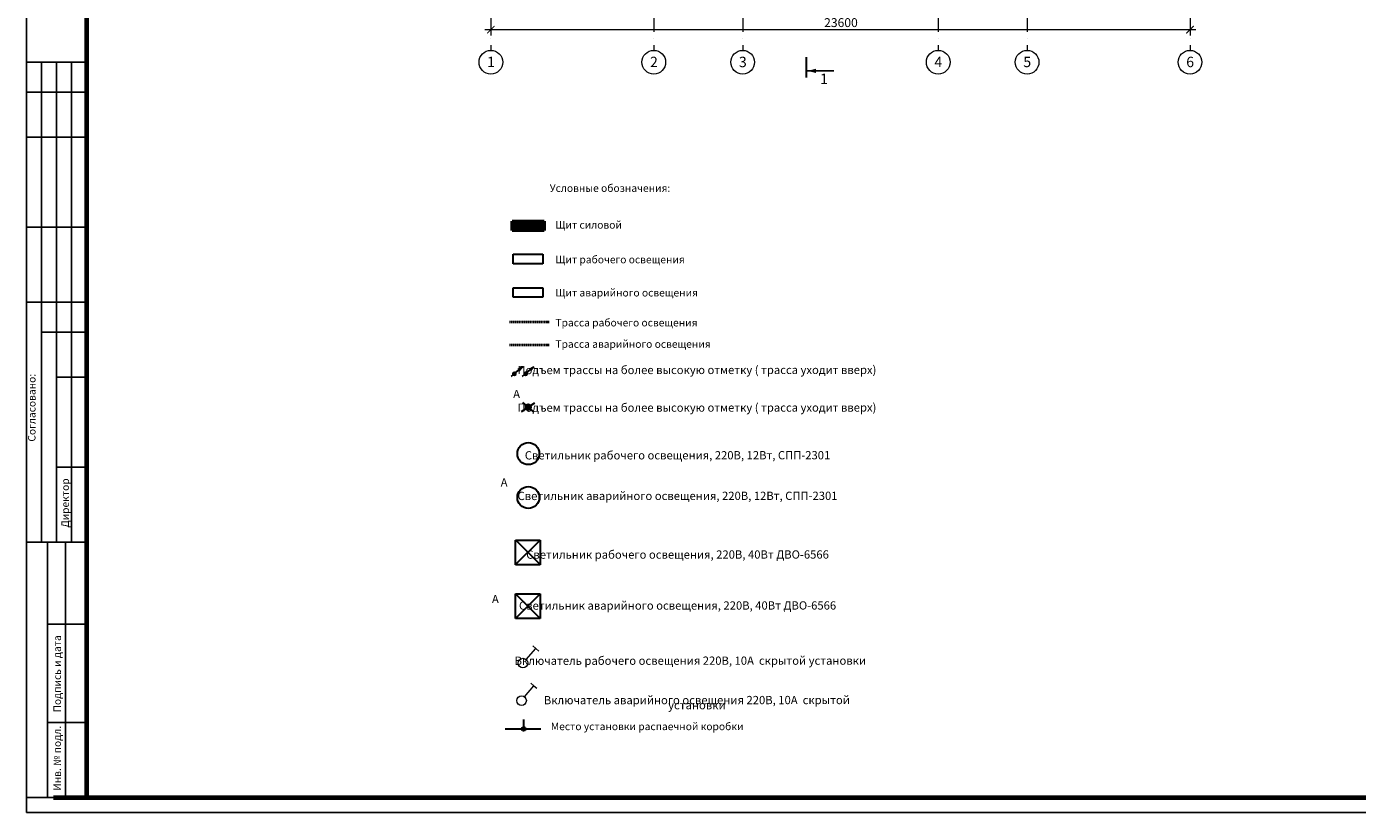
# Model space of a CAD drawing. Units: millimetres. Extents: x 217980 to 2961536, y -156876 to 376536.
# Drawn here: x 560570 to 605489, y -63159 to -36647 of the extents above; entities that cross this region are included whole.
import ezdxf

# ---------------------------------------------------------------- set-up
doc = ezdxf.new("R2010")
doc.units = ezdxf.units.MM
for name, pattern in [('ACAD_ISO10W100', [18, 12, -3, 0, -3]), ('Cплошная', [0]), ('DASHED', [0.75, 0.5, -0.25]), ('ШТРИХОВАЯ2', [9.525, 6.35, -3.175])]:
    doc.linetypes.add(name, pattern=pattern)
for name, color, linetype in [('00_STAMP', 7, 'Continuous'), ('L1', 7, 'Continuous'), ('Текст', 175, 'Continuous')]:
    doc.layers.add(name, color=color, linetype=linetype)
for name, color, linetype, lineweight in [('АР_Внешн.Размеры', 142, 'Continuous', 9), ('АР_Оси', 254, 'Cплошная', 5), ('Освещение', 5, 'Continuous', 40), ('Освещение аварийное', 1, 'DASHED', 40), ('Светильники 2х18А', 1, 'Continuous', 30), ('Текст электрика', 250, 'Continuous', 25), ('ЭС-0.38 кВ', 4, 'Continuous', 50)]:
    doc.layers.add(name, color=color, linetype=linetype, lineweight=lineweight)
doc.styles.add('1209_01', font='ARIALN.TTF')
doc.styles.add('GOST 2.304', font='ARIALN.TTF')
doc.styles.add('NDPTXT', font='ARIALN.TTF')
doc.dimstyles.new('1-100', dxfattribs={"dimtxt": 300, "dimasz": 250, "dimexe": 200, "dimexo": 200, "dimgap": 45, "dimtad": 1, "dimdec": 0, "dimtxsty": 'NDPTXT', "dimblk": 'ARCHTICK', "dimcen": 2.5, "dimdle": 200, "dimclrd": 256, "dimclre": 256, "dimclrt": 256, "dimadec": 0, "dimazin": 0, "dimtfac": 1, "dimtdec": 0, "dimtofl": 0, "dimtmove": 1, "dimatfit": 3, "dimldrblk": 'DOT', "dimfxl": 200, "dimlwd": -1, "dimlwe": -1, "dimarcsym": 0})

# ---------------------------------------------------------------- blocks, each defined once
blk = doc.blocks.new('_ArchTick')
at = {"color": 0, "linetype": 'ByBlock', "const_width": 0.15}
blk.add_lwpolyline([(-0.5, -0.5), (0.5, 0.5)], dxfattribs=at)
blk = doc.blocks.new('*D47')
at = {"layer": 'АР_Внешн.Размеры', "transparency": 16777216}
for p, q in [((-4705, 12200), (-4705, 5800)), ((-4751, 12000), (-4905, 12000)), ((-4751, 6000), (-4905, 6000))]:
    blk.add_line(p, q, dxfattribs=at)
at = {"layer": 'АР_Внешн.Размеры', "transparency": 16777216, "xscale": 250, "yscale": 250, "zscale": 250}
for p, rotation in [((-4705, 12000), 90), ((-4705, 6000), 270)]:
    blk.add_blockref('_ArchTick', p, dxfattribs=dict(at, rotation=rotation))
at = {"layer": 'АР_Внешн.Размеры', "transparency": 16777216, "insert": (-4904, 9044), "char_height": 300, "attachment_point": 5, "rotation": 90, "style": 'NDPTXT'}
blk.add_mtext('6000', dxfattribs=at)
blk = doc.blocks.new('_Dot')
at = {"color": 0, "linetype": 'ByBlock', "lineweight": -2}
blk.add_line((-0.5, 0), (-1, 0), dxfattribs=at)
at = {"color": 0, "linetype": 'ByBlock', "const_width": 0.5}
blk.add_lwpolyline([(-0.25, 0, 1), (0.25, 0, 1)], format="xyb", close=True, dxfattribs=at)
blk = doc.blocks.new('*D48')
at = {"layer": 'АР_Внешн.Размеры', "transparency": 16777216}
for p, q in [((-4751, 6000), (-4905, 6000)), ((-4705, 6200), (-4705, -200)), ((-4713, 0), (-4905, 0))]:
    blk.add_line(p, q, dxfattribs=at)
at = {"layer": 'АР_Внешн.Размеры', "transparency": 16777216, "xscale": 250, "yscale": 250, "zscale": 250}
for p, rotation in [((-4705, 6000), 90), ((-4705, 0), 270)]:
    blk.add_blockref('_ArchTick', p, dxfattribs=dict(at, rotation=rotation))
at = {"layer": 'АР_Внешн.Размеры', "transparency": 16777216, "insert": (-4904, 3000), "char_height": 300, "attachment_point": 5, "rotation": 90, "style": 'NDPTXT'}
blk.add_mtext('6000', dxfattribs=at)
blk = doc.blocks.new('*D49')
at = {"layer": 'АР_Внешн.Размеры', "transparency": 16777216}
for p, q in [((-5425, 12200), (-5425, -200)), ((-5444, 12000), (-5625, 12000)), ((-5444, 0), (-5625, 0))]:
    blk.add_line(p, q, dxfattribs=at)
at = {"layer": 'АР_Внешн.Размеры', "transparency": 16777216, "xscale": 250, "yscale": 250, "zscale": 250}
for p, rotation in [((-5425, 12000), 90), ((-5425, 0), 270)]:
    blk.add_blockref('_ArchTick', p, dxfattribs=dict(at, rotation=rotation))
at = {"layer": 'АР_Внешн.Размеры', "transparency": 16777216, "insert": (-5623, 6000), "char_height": 300, "attachment_point": 5, "rotation": 90, "style": 'NDPTXT'}
blk.add_mtext('12000', dxfattribs=at)
blk = doc.blocks.new('*D50')
at = {"layer": 'АР_Внешн.Размеры', "transparency": 16777216}
for p, q in [((-200, -5450), (23800, -5450)), ((0, -5422), (0, -5650)), ((23600, -5502), (23600, -5650))]:
    blk.add_line(p, q, dxfattribs=at)
at = {"layer": 'АР_Внешн.Размеры', "transparency": 16777216, "xscale": 250, "yscale": 250, "zscale": 250, "rotation": 180}
blk.add_blockref('_ArchTick', (0, -5450), dxfattribs=at)
at = {"layer": 'АР_Внешн.Размеры', "transparency": 16777216, "xscale": 250, "yscale": 250, "zscale": 250}
blk.add_blockref('_ArchTick', (23600, -5450), dxfattribs=at)
at = {"layer": 'АР_Внешн.Размеры', "transparency": 16777216, "insert": (11818, -5252), "char_height": 300, "attachment_point": 5, "style": 'NDPTXT'}
blk.add_mtext('23600', dxfattribs=at)
blk = doc.blocks.new('*D51')
at = {"layer": 'АР_Внешн.Размеры', "transparency": 16777216}
for p, q in [((0, -4250), (0, -4950)), ((5500, -4250), (5500, -4950)), ((-200, -4750), (5700, -4750))]:
    blk.add_line(p, q, dxfattribs=at)
at = {"layer": 'АР_Внешн.Размеры', "transparency": 16777216, "xscale": 250, "yscale": 250, "zscale": 250, "rotation": 180}
blk.add_blockref('_ArchTick', (0, -4750), dxfattribs=at)
at = {"layer": 'АР_Внешн.Размеры', "transparency": 16777216, "xscale": 250, "yscale": 250, "zscale": 250}
blk.add_blockref('_ArchTick', (5500, -4750), dxfattribs=at)
at = {"layer": 'АР_Внешн.Размеры', "transparency": 16777216, "insert": (2570, -4552), "char_height": 300, "attachment_point": 5, "style": 'NDPTXT'}
blk.add_mtext('5500', dxfattribs=at)
blk = doc.blocks.new('*D52')
at = {"layer": 'АР_Внешн.Размеры', "transparency": 16777216}
for p, q in [((5500, -4250), (5500, -4950)), ((8500, -4250), (8500, -4950)), ((5300, -4750), (8700, -4750))]:
    blk.add_line(p, q, dxfattribs=at)
at = {"layer": 'АР_Внешн.Размеры', "transparency": 16777216, "xscale": 250, "yscale": 250, "zscale": 250, "rotation": 180}
blk.add_blockref('_ArchTick', (5500, -4750), dxfattribs=at)
at = {"layer": 'АР_Внешн.Размеры', "transparency": 16777216, "xscale": 250, "yscale": 250, "zscale": 250}
blk.add_blockref('_ArchTick', (8500, -4750), dxfattribs=at)
at = {"layer": 'АР_Внешн.Размеры', "transparency": 16777216, "insert": (7000, -4552), "char_height": 300, "attachment_point": 5, "style": 'NDPTXT'}
blk.add_mtext('3000', dxfattribs=at)
blk = doc.blocks.new('*D53')
at = {"layer": 'АР_Внешн.Размеры', "transparency": 16777216}
for p, q in [((8500, -4250), (8500, -4950)), ((8300, -4750), (15300, -4750))]:
    blk.add_line(p, q, dxfattribs=at)
at = {"layer": 'АР_Внешн.Размеры', "transparency": 16777216, "xscale": 250, "yscale": 250, "zscale": 250, "rotation": 180}
blk.add_blockref('_ArchTick', (8500, -4750), dxfattribs=at)
at = {"layer": 'АР_Внешн.Размеры', "transparency": 16777216, "xscale": 250, "yscale": 250, "zscale": 250}
blk.add_blockref('_ArchTick', (15100, -4750), dxfattribs=at)
at = {"layer": 'АР_Внешн.Размеры', "transparency": 16777216, "insert": (11800, -4552), "char_height": 300, "attachment_point": 5, "style": 'NDPTXT'}
blk.add_mtext('6600', dxfattribs=at)
blk = doc.blocks.new('*D54')
at = {"layer": 'АР_Внешн.Размеры', "transparency": 16777216}
for p, q in [((14900, -4750), (18300, -4750)), ((18100, -4606), (18100, -4950))]:
    blk.add_line(p, q, dxfattribs=at)
at = {"layer": 'АР_Внешн.Размеры', "transparency": 16777216, "xscale": 250, "yscale": 250, "zscale": 250, "rotation": 180}
blk.add_blockref('_ArchTick', (15100, -4750), dxfattribs=at)
at = {"layer": 'АР_Внешн.Размеры', "transparency": 16777216, "xscale": 250, "yscale": 250, "zscale": 250}
blk.add_blockref('_ArchTick', (18100, -4750), dxfattribs=at)
at = {"layer": 'АР_Внешн.Размеры', "transparency": 16777216, "insert": (16600, -4552), "char_height": 300, "attachment_point": 5, "style": 'NDPTXT'}
blk.add_mtext('3000', dxfattribs=at)
blk = doc.blocks.new('*D55')
at = {"layer": 'АР_Внешн.Размеры', "transparency": 16777216}
for p, q in [((17900, -4750), (23800, -4750)), ((18100, -4606), (18100, -4950)), ((23600, -4573), (23600, -4550))]:
    blk.add_line(p, q, dxfattribs=at)
at = {"layer": 'АР_Внешн.Размеры', "transparency": 16777216, "xscale": 250, "yscale": 250, "zscale": 250, "rotation": 180}
blk.add_blockref('_ArchTick', (18100, -4750), dxfattribs=at)
at = {"layer": 'АР_Внешн.Размеры', "transparency": 16777216, "xscale": 250, "yscale": 250, "zscale": 250}
blk.add_blockref('_ArchTick', (23600, -4750), dxfattribs=at)
at = {"layer": 'АР_Внешн.Размеры', "transparency": 16777216, "insert": (20850, -4552), "char_height": 300, "attachment_point": 5, "style": 'NDPTXT'}
blk.add_mtext('5500', dxfattribs=at)
blk = doc.blocks.new('1-1')
for p, q in [((32, -3746), (1269, -3746)), ((32, -27891), (924, -27891))]:
    blk.add_line(p, q)
at = {"linetype": 'Continuous', "const_width": 70}
for points in [[(0, -4188), (0, -3485)], [(0, -28122), (0, -27420)]]:
    blk.add_lwpolyline(points, dxfattribs=at)
at = {"linetype": 'Continuous'}
for points in [[(32, -3746, 0, 140, 0), (321, -3746, 140, 140, 0)], [(32, -27891, 0, 140, 0), (321, -27891, 140, 140, 0)]]:
    blk.add_lwpolyline(points, format="xyseb", dxfattribs=at)
at = {"linetype": 'Continuous', "lineweight": 18, "style": 'NDPTXT'}
for s, p in [('1(7)', (460, -3664)), ('1', (460, -28335))]:
    blk.add_text(s, height=350, dxfattribs=at).set_placement(p)
blk = doc.blocks.new('Щиток освещения')
for p, q in [((-262, 351), (262, 351)), ((-262, 200), (-262, 351)), ((-262, 348), (262, 348)), ((-262, 345), (262, 345)), ((-262, 340), (262, 340)), ((-262, 340), (262, 340)), ((-262, 335), (262, 335)), ((-262, 330), (262, 330)), ((-262, 325), (262, 325)), ((-262, 320), (262, 320)), ((-262, 315), (262, 315)), ((-262, 310), (262, 310)), ((-262, 305), (262, 305)), ((-262, 300), (262, 300)), ((-262, 295), (262, 295)), ((-262, 290), (262, 290)), ((-262, 285), (262, 285)), ((-262, 280), (262, 280)), ((-262, 275), (262, 275)), ((-262, 270), (262, 270)), ((-262, 265), (262, 265)), ((-262, 260), (262, 260)), ((-262, 255), (262, 255)), ((-262, 250), (262, 250)), ((-262, 245), (262, 245)), ((-262, 240), (262, 240)), ((-262, 235), (262, 235)), ((-262, 230), (262, 230)), ((-262, 225), (262, 225)), ((-262, 220), (262, 220)), ((262, 351), (262, 200)), ((-262, 215), (262, 215)), ((-262, 210), (262, 210)), ((-262, 210), (262, 210)), ((-262, 205), (262, 205)), ((-262, 203), (262, 203)), ((262, 200), (-262, 200))]:
    blk.add_line(p, q)
blk = doc.blocks.new('A$C525C51B3')
at = {"layer": 'Освещение', "lineweight": 15, "transparency": 33554687}
for p, q in [((0, 289), (52, 355)), ((52, 355), (104, 421)), ((294, 164), (52, 355))]:
    blk.add_line(p, q, dxfattribs=at)
blk.add_circle((373, 101), 101, dxfattribs=at)
blk = doc.blocks.new('A$C573C0FF0')
at = {"layer": 'Освещение аварийное', "linetype": 'ByBlock', "lineweight": 15, "ltscale": 500, "transparency": 33554687}
for p, q in [((123, 518), (204, 497)), ((126, 199), (204, 497)), ((204, 497), (285, 476))]:
    blk.add_line(p, q, dxfattribs=at)
blk.add_circle((101, 101), 101, dxfattribs=at)
blk = doc.blocks.new('gaa')
at = {"layer": 'Светильники 2х18А', "linetype": 'Continuous'}
for p, q in [((718996, 377814), (719333, 377425)), ((719295, 377825), (719033, 377414))]:
    blk.add_line(p, q, dxfattribs=at)
at = {"layer": 'Светильники 2х18А', "linetype": 'Continuous', "const_width": 120}
blk.add_lwpolyline([(719105, 377620, 1), (719225, 377620, 1)], format="xyb", close=True, dxfattribs=at)
blk = doc.blocks.new('Оси_О2')
at = {"layer": 'АР_Оси', "linetype": 'ACAD_ISO10W100', "ltscale": 75}
for p, q in [((0, 14272.9), (0, -6150)), ((5500, 14272.9), (5500, -6150)), ((8500, 14272.9), (8500, -6150)), ((15100, 14272.9), (15100, -6150)), ((18100, 14272.9), (18100, -6150)), ((23600, 14272.9), (23600, -6150)), ((25850, 12000), (-6150, 12000)), ((25850, 6000), (-6150, 6000)), ((25850, 0), (-6150, 0))]:
    blk.add_line(p, q, dxfattribs=at)
at = {"layer": 'АР_Оси', "ltscale": 75}
for centre in [(-6550, 12000), (-6550, 6000), (-6550, 0), (0, -6550), (5500, -6550), (8500, -6550), (15100, -6550), (18100, -6550), (23600, -6550)]:
    blk.add_circle(centre, 400, dxfattribs=at)
at = {"layer": 'АР_Оси', "style": 'NDPTXT'}
for s, p in [('в', (-6678, 11834.6)), ('Б', (-6678, 5834.6)), ('А', (-6678, -165.4)), ('1', (-128, -6715.4)), ('2', (5372, -6715.4)), ('3', (8372, -6715.4)), ('4', (14972, -6715.4)), ('5', (17972, -6715.4)), ('6', (23472, -6715.4))]:
    blk.add_text(s, height=350, dxfattribs=at).set_placement(p)
at = {"layer": 'АР_Внешн.Размеры', "color": 2}
for base, p1, p2, picture, middle in [((-5424.7, 0), (-5243.9, 12000), (-5243.9, 0), '*D49', (-5424.7, 6000)), ((-4705.4, 6000), (-4551.5, 12000), (-4551.5, 6000), '*D47', (-4705.4, 9044.5))]:
    dim = blk.add_linear_dim(base=base, p1=p1, p2=p2, angle=90, dimstyle='1-100', override={"dimfxl": 300, "dimarcsym": 1}, dxfattribs=at)
    dim.commit()
    dim.dimension.update_dxf_attribs({"geometry": picture, "text_midpoint": middle, "dimtype": 160})
dim = blk.add_linear_dim(base=(-4705.4, 0), p1=(-4551.5, 6000), p2=(-4512.9, 0), angle=90, dimstyle='1-100', override={"dimfxl": 300, "dimarcsym": 1}, dxfattribs=at)
dim.commit()
dim.dimension.update_dxf_attribs({"geometry": '*D48', "text_midpoint": (-4903.6, 3000)})
for base, p1, p2, picture, middle in [((5500, -4750), (0, -4050), (5500, -4050), '*D51', (2569.5, -4750)), ((23600, -5450), (0, -5221.9), (23600, -5302.4), '*D50', (11817.7, -5450))]:
    dim = blk.add_linear_dim(base=base, p1=p1, p2=p2, dimstyle='1-100', override={"dimfxl": 300, "dimarcsym": 1}, dxfattribs=at)
    dim.commit()
    dim.dimension.update_dxf_attribs({"geometry": picture, "text_midpoint": middle, "dimtype": 160})
at = {"layer": 'АР_Внешн.Размеры'}
dim = blk.add_linear_dim(base=(8500, -4750), p1=(5500, -4050), p2=(8500, -4050), dimstyle='1-100', dxfattribs=at)
dim.commit()
dim.dimension.update_dxf_attribs({"geometry": '*D52', "text_midpoint": (7000, -4551.8)})
at = {"layer": 'АР_Внешн.Размеры', "color": 2}
for base, p1, p2, picture, middle in [((15100, -4750), (8500, -4050), (15100, -4750), '*D53', (11800, -4551.8)), ((18100, -4750), (15100, -4750), (18100, -4405.6), '*D54', (16600, -4551.8)), ((23600, -4750), (18100, -4405.6), (23600, -4772.8), '*D55', (20850, -4551.8))]:
    dim = blk.add_linear_dim(base=base, p1=p1, p2=p2, dimstyle='1-100', override={"dimfxl": 300, "dimarcsym": 1}, dxfattribs=at)
    dim.commit()
    dim.dimension.update_dxf_attribs({"geometry": picture, "text_midpoint": middle})

msp = doc.modelspace()

# ---------------------------------------------------------------- hatches: boundary and pattern name
at = {"lineweight": -3, "transparency": 33554687}
h = msp.add_hatch(dxfattribs=at)
h.set_pattern_fill('ANSI31', color=5, scale=0.658619, angle=0.028847153)
h.set_pattern_definition([(45.028847153, (267681.50375, -29351.78995), (-0.058243585071, 0.058184965875), [])])
edge = h.paths.add_edge_path()
edge.add_arc((577032.35573, -48359.73348), 50.41624, 0, 360)
edge = h.paths.add_edge_path()
edge.add_arc((577031.12028, -48361.38746), 50.41624, 0, 360)
edge = h.paths.add_edge_path()
edge.add_arc((577033.48096, -48365.35434), 50.41624, 0, 360)
at = {"linetype": 'ByBlock', "transparency": 33554687}
h = msp.add_hatch(dxfattribs=at)
h.set_pattern_fill('ANSI31', color=5, scale=0.658619, angle=0.028847153)
h.set_pattern_definition([(45.028847153, (802912.05988, -163893.51654), (-0.058243585071, 0.058184965875), [])])
edge = h.paths.add_edge_path()
edge.add_arc((577032.35573, -48359.73348), 50.41624, 0, 360)
edge = h.paths.add_edge_path()
edge.add_arc((577031.12028, -48361.38746), 50.41624, 0, 360)
edge = h.paths.add_edge_path()
edge.add_arc((577033.48096, -48365.35434), 50.41624, 0, 360)
at = {"lineweight": 30, "transparency": 33554687}
h = msp.add_hatch(color=5, dxfattribs=at)
h.dxf.hatch_style = 1
h.paths.add_polyline_path([(577161.92419, -48208.47535), (577312.07566, -48125.09406), (577198.63347, -48260.11339)])
at = {"lineweight": -3, "transparency": 33554687}
h = msp.add_hatch(dxfattribs=at)
h.set_pattern_fill('ANSI31', color=1, scale=0.658619, angle=0.028847153)
h.set_pattern_definition([(45.028847153, (268061.50375, -29351.78995), (-0.058243585071, 0.058184965875), [])])
edge = h.paths.add_edge_path()
edge.add_arc((577412.35573, -48359.73348), 50.41624, 0, 360)
edge = h.paths.add_edge_path()
edge.add_arc((577411.12028, -48361.38746), 50.41624, 0, 360)
edge = h.paths.add_edge_path()
edge.add_arc((577413.48096, -48365.35434), 50.41624, 0, 360)
at = {"linetype": 'ByBlock', "transparency": 33554687}
h = msp.add_hatch(dxfattribs=at)
h.set_pattern_fill('ANSI31', color=1, scale=0.658619, angle=0.028847153)
h.set_pattern_definition([(45.028847153, (803292.05988, -163893.51654), (-0.058243585071, 0.058184965875), [])])
edge = h.paths.add_edge_path()
edge.add_arc((577412.35573, -48359.73348), 50.41624, 0, 360)
edge = h.paths.add_edge_path()
edge.add_arc((577411.12028, -48361.38746), 50.41624, 0, 360)
edge = h.paths.add_edge_path()
edge.add_arc((577413.48096, -48365.35434), 50.41624, 0, 360)
at = {"lineweight": 30, "transparency": 33554687}
h = msp.add_hatch(color=1, dxfattribs=at)
h.dxf.hatch_style = 1
h.paths.add_polyline_path([(577541.92419, -48208.47535), (577692.07566, -48125.09406), (577578.63347, -48260.11339)])
h = msp.add_hatch(color=4, dxfattribs=at)
h.dxf.hatch_style = 1
edge = h.paths.add_edge_path()
edge.add_arc((577346.48668, -60341.90615), 27.47884, 0, 360)

# ---------------------------------------------------------------- linework, layer by layer
at = {"color": 7, "lineweight": 70, "transparency": 33554687}
for p, q in [((562594.41413, -6517.31881), (562594.41413, -62652.78007)), ((561481.46921, -62652.78007), (644670.1691, -62652.78007))]:
    msp.add_line(p, q, dxfattribs=at)
at = {"color": 5, "linetype": 'ByBlock', "transparency": 33554687}
msp.add_line((577000.65009, -48385.06845), (576921.01297, -48452.67371), dxfattribs=at)
at = {"color": 5, "lineweight": 30, "transparency": 33554687}
for p, q in [((577046.96181, -48336.30839), (577315.06236, -48125.6359)), ((577161.92419, -48208.47535), (577312.07566, -48125.09406)), ((577312.07566, -48125.09406), (577198.63347, -48260.11339))]:
    msp.add_line(p, q, dxfattribs=at)
at = {"color": 1, "linetype": 'ByBlock', "transparency": 33554687}
msp.add_line((577380.65009, -48385.06845), (577301.01297, -48452.67371), dxfattribs=at)
at = {"color": 1, "lineweight": 30, "transparency": 33554687}
for p, q in [((577426.96181, -48336.30839), (577695.06236, -48125.6359)), ((577541.92419, -48208.47535), (577692.07566, -48125.09406)), ((577692.07566, -48125.09406), (577578.63347, -48260.11339))]:
    msp.add_line(p, q, dxfattribs=at)
at = {"color": 5, "lineweight": 30, "ltscale": 200}
for p, q in [((577074.59938, -53969.22829), (577907.59938, -53969.22829)), ((577074.59938, -54802.22829), (577074.59938, -53969.22829)), ((577074.86196, -53967.6366), (577907.3809, -54800.80709)), ((577076.08385, -54800.80709), (577907.61548, -53969.41269)), ((577907.59938, -53969.22829), (577907.59938, -54802.22829)), ((577907.59938, -54802.22829), (577074.59938, -54802.22829))]:
    msp.add_line(p, q, dxfattribs=at)
at = {"color": 1, "lineweight": 30, "ltscale": 200}
for p, q in [((577074.60141, -55784.47101), (577907.60141, -55784.47101)), ((577074.60141, -56617.47101), (577074.60141, -55784.47101)), ((577074.86399, -55782.87933), (577907.38293, -56616.04982)), ((577076.08588, -56616.04982), (577907.61751, -55784.65542)), ((577907.60141, -55784.47101), (577907.60141, -56617.47101)), ((577907.60141, -56617.47101), (577074.60141, -56617.47101))]:
    msp.add_line(p, q, dxfattribs=at)
at = {"color": 4, "lineweight": 30, "transparency": 33554687}
for p, q in [((577340.76081, -60021.81013), (577340.91904, -60336.07629)), ((576724.67723, -60341.36645), (577923.58041, -60340.76283))]:
    msp.add_line(p, q, dxfattribs=at)
at = {"color": 5, "transparency": 33554687}
for centre in [(577031.12028, -48361.38746), (577032.35573, -48359.73348), (577033.48096, -48365.35434)]:
    msp.add_circle(centre, 50.41624, dxfattribs=at)
at = {"color": 1, "transparency": 33554687}
for centre in [(577411.12028, -48361.38746), (577412.35573, -48359.73348), (577413.48096, -48365.35434)]:
    msp.add_circle(centre, 50.41624, dxfattribs=at)
at = {"color": 5, "lineweight": 30, "ltscale": 200}
msp.add_circle((577506.38651, -51053.48982), 369.76679, dxfattribs=at)
at = {"color": 1, "lineweight": 30, "ltscale": 200}
msp.add_circle((577506.38651, -52533.48982), 369.76679, dxfattribs=at)
at = {"color": 4, "lineweight": 30, "transparency": 33554687}
msp.add_circle((577346.48668, -60341.90615), 27.47884, dxfattribs=at)
at = {"layer": 'L1', "color": 7, "linetype": 'Continuous', "transparency": 33554687}
for p, q in [((560569.53461, -6011.09893), (560569.53461, -63158.99995)), ((560569.53461, -37848.00597), (562594.41413, -37848.00597)), ((561075.75449, -37848.00597), (561075.75449, -54047.04212)), ((561581.97437, -54047.04212), (561581.97437, -37848.00597)), ((562088.19425, -37848.00597), (562088.19425, -54047.04212)), ((560569.53461, -38860.44573), (562594.41413, -38860.44573)), ((562594.41413, -40379.10537), (560569.53461, -40379.10537)), ((560569.53461, -43416.42464), (562594.41413, -43416.42464)), ((562594.41413, -45947.52404), (560569.53461, -45947.52404)), ((561075.75449, -46959.9638), (562594.41413, -46959.9638)), ((562594.41413, -48478.62344), (561581.97437, -48478.62344)), ((562594.41413, -48730.65583), (562594.41413, -62652.78007)), ((561581.97437, -51515.94272), (562594.41413, -51515.94272)), ((560569.53461, -54047.04212), (562594.41413, -54047.04212)), ((561278.24245, -62652.78007), (561278.24245, -54047.04212)), ((561278.24245, -54047.04212), (562594.41413, -54047.04212)), ((561885.7063, -54047.04212), (561885.7063, -62652.78007)), ((562594.41413, -56810.66602), (561278.24245, -56810.66602)), ((561278.24245, -60121.68067), (562594.41413, -60121.68067)), ((562594.41413, -62652.78007), (560569.53461, -62652.78007)), ((560569.53461, -63158.99995), (645176.38898, -63158.99995))]:
    msp.add_line(p, q, dxfattribs=at)
at = {"layer": 'Освещение', "color": 1, "ltscale": 500, "transparency": 33554687}
msp.add_circle((577345.07217, -60342.97917, 0), 56.99591, dxfattribs=at)
at = {"layer": 'Освещение аварийное', "color": 5, "linetype": 'ШТРИХОВАЯ2', "transparency": 33554687}
msp.add_line((576863.6225, -46603.08383, 0), (578211.99139, -46603.08383, 0), dxfattribs=at)
at = {"layer": 'Освещение аварийное', "color": 1, "linetype": 'ШТРИХОВАЯ2', "transparency": 33554687}
msp.add_line((576863.6225, -47382.6409, 0), (578211.99139, -47382.6409, 0), dxfattribs=at)
at = {"layer": 'Текст', "color": 5, "lineweight": 30, "ltscale": 80}
for p, q in [((576994.87071, -44649.21866), (576994.87071, -44329.21866)), ((576994.87071, -44329.21866), (577994.87071, -44329.21866)), ((577994.87071, -44329.21866), (577994.87071, -44649.21866)), ((577994.87071, -44649.21866), (576994.87071, -44649.21866))]:
    msp.add_line(p, q, dxfattribs=at)
at = {"layer": 'Текст', "color": 1, "lineweight": 30, "ltscale": 80}
for p, q in [((576994.87071, -45779.21866), (576994.87071, -45459.21866)), ((576994.87071, -45459.21866), (577994.87071, -45459.21866)), ((577994.87071, -45779.21866), (576994.87071, -45779.21866)), ((577994.87071, -45459.21866), (577994.87071, -45779.21866))]:
    msp.add_line(p, q, dxfattribs=at)
at = {"layer": 'Текст', "color": 5, "lineweight": 30}
for p, q in [((577292.07961, -53971.26061), (577705.07961, -53971.26061)), ((577705.07961, -54804.26061), (577292.07961, -54804.26061))]:
    msp.add_line(p, q, dxfattribs=at)
at = {"layer": 'Текст', "color": 1, "lineweight": 30}
for p, q in [((577292.08164, -55786.50333), (577705.08164, -55786.50333)), ((577705.08164, -56619.50333), (577292.08164, -56619.50333))]:
    msp.add_line(p, q, dxfattribs=at)

# ---------------------------------------------------------------- block references
for name, p in [('1-1', (586889.47679, -10248.08011)), ('Оси_О2', (576239.81895, -31298.2492))]:
    msp.add_blockref(name, p)
at = {"transparency": 33554687, "xscale": 1.5925248, "yscale": 1.5925248, "zscale": 1.5925248, "rotation": 266.8483970087905}
msp.add_blockref('A$C525C51B3', (577195.42695, -57519.7934), dxfattribs=at)
at = {"layer": 'Освещение аварийное', "linetype": 'ByBlock', "ltscale": 500, "transparency": 33554687}
for name, p, xscale, yscale, zscale, rotation in [('gaa', (872185.92842, -841075.03187), 1.039866637773559, 1.039866637773559, 1.039866637773559, 82.71572437451997), ('A$C573C0FF0', (577063.66741, -59467.54834, 0), 1.592524800000001, 1.592524800000001, 1.592524800000001, 335.2095876273177)]:
    msp.add_blockref(name, p, dxfattribs=dict(at, xscale=xscale, yscale=yscale, zscale=zscale, rotation=rotation))
at = {"layer": 'ЭС-0.38 кВ', "transparency": 33554687, "xscale": 2.051809648390187, "yscale": 2.051809648390187, "zscale": 2.051809648390187, "rotation": 180.0000000000035}
msp.add_blockref('Щиток освещения', (577496.81754, -42800.41332), dxfattribs=at)

# ---------------------------------------------------------------- texts
at = {"layer": '00_STAMP', "color": 18, "linetype": 'Continuous', "true_color": 0x000000, "transparency": 33554687, "char_height": 278.6466805, "width": 12159.1278768, "attachment_point": 2, "rotation": 0.028847153, "line_spacing_factor": 0.368064, "style": '1209_01'}
for s, insert in [('Подъем трассы на более высокую отметку ( трасса уходит вверх)', (583193.75284, -48090.87334)), ('Подъем трассы на более высокую отметку ( трасса уходит вверх)', (583193.75284, -49360.87334)), ('Светильник рабочего освещения, 220В, 12Вт, СПП-2301', (582541.5416, -50970.10678)), ('Светильник аварийного освещения, 220В, 12Вт, СПП-2301', (582541.5416, -52340.10678)), ('Светильник рабочего освещения, 220В, 40Вт ДВО-6566', (582541.5416, -54320.10678)), ('Светильник аварийного освещения, 220В, 40Вт ДВО-6566', (582541.5416, -56040.10678)), ('Включатель рабочего освещения 220В, 10А  скрытой установки', (582973.75284, -57900.87334)), ('Включатель аварийного освещения 220В, 10А  скрытой установки', (583193.75284, -59230.87334))]:
    msp.add_mtext(s, dxfattribs=dict(at, insert=insert))
at = {"layer": '00_STAMP', "linetype": 'Continuous', "transparency": 33554687, "char_height": 277.29777, "width": 22183.8216058, "attachment_point": 2, "rotation": 0.029068943, "line_spacing_factor": 0.368064, "style": '1209_01'}
for insert in [(577108.22117, -48902.33313), (576687.80638, -51886.54329), (576392.43703, -55822.49431)]:
    msp.add_mtext('А', dxfattribs=dict(at, insert=insert))
at = {"layer": 'L1', "color": 7, "linetype": 'Continuous', "transparency": 33554687, "attachment_point": 7, "rotation": 90, "style": '1209_01'}
for s, insert, char_height in [('{Согласовано:}', (560949.6767, -50649.47063), 253.3151641), ('{Директор}', (562077.22669, -53551.36812), 253.315164), ('{Подпись и дата}', (561806.83051, -59788.13005), 253.3151641), ('{Инв. № подл.}', (561806.83051, -62430.4323), 253.3151641)]:
    msp.add_mtext(s, dxfattribs=dict(at, insert=insert, char_height=char_height))
at = {"layer": 'Текст электрика', "transparency": 33554687, "char_height": 253.3151641, "width": 22537.4133522, "attachment_point": 1, "style": 'GOST 2.304'}
for s, insert in [('Условные обозначения:', (578227.21704, -41969.30055, 0)), ('Щит силовой', (578420.71336, -43208.78551, 0)), ('Щит рабочего освещения', (578420.71336, -44378.78551, 0)), ('Щит аварийного освещения', (578420.71336, -45498.78551, 0)), ('Трасса рабочего освещения ', (578420.71336, -46508.78551, 0)), ('Трасса аварийного освещения', (578420.71336, -47230.61236, 0)), ('Место установки распаечной коробки', (578265.30768, -60131.74693, 0))]:
    msp.add_mtext(s, dxfattribs=dict(at, insert=insert))

doc.saveas('drawing.dxf')
